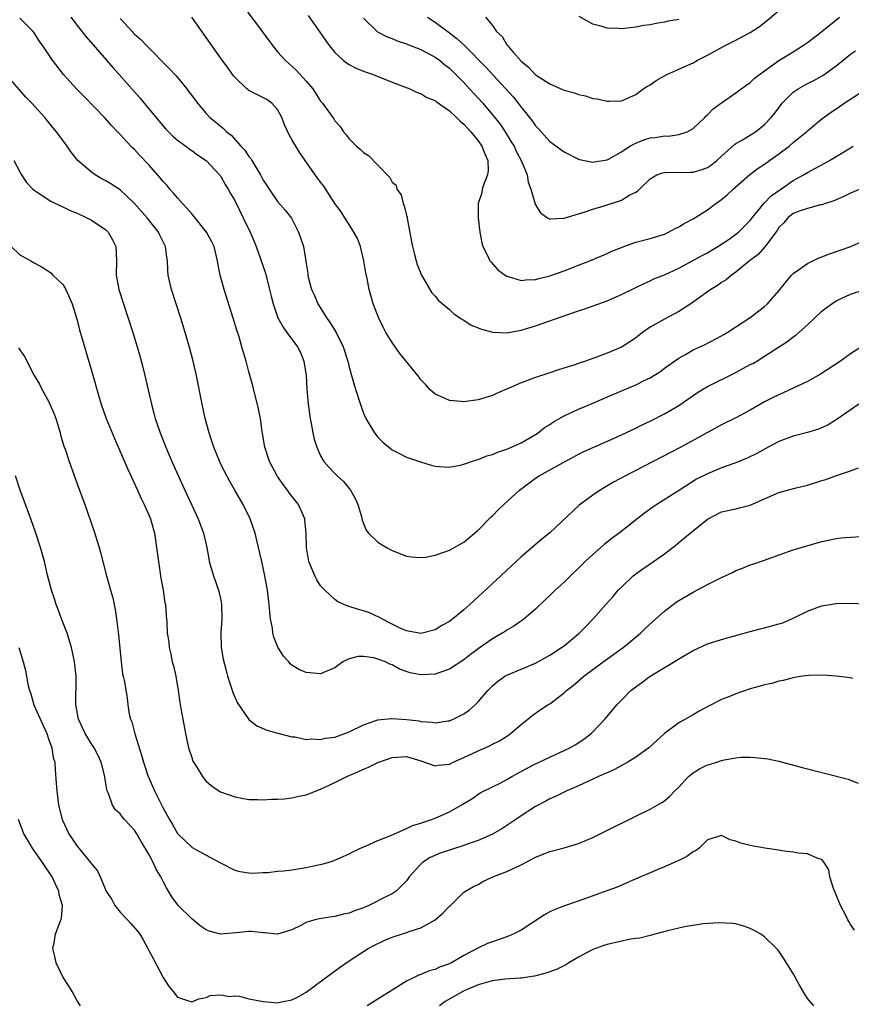
# Model space of a CAD drawing. Units: inches. Extents: x 2661000 to 2664000, y 1554000 to 1557000.
# Drawn here: x 2661673 to 2661789, y 1556621 to 1556759 of the extents above; entities that cross this region are included whole.
import ezdxf

# ---------------------------------------------------------------- set-up
doc = ezdxf.new("R2010")
doc.units = ezdxf.units.IN
doc.header["$MEASUREMENT"] = 0
doc.layers.add('LD26611554_2ft', color=134, linetype='Continuous')

msp = doc.modelspace()

# ---------------------------------------------------------------- linework, layer by layer
at = {"layer": 'LD26611554_2ft'}
for points, elevation in [([(2661703, 1556762.16), (2661706.84, 1556757), (2661707.75, 1556755.75), (2661708.32, 1556755), (2661709, 1556754.19), (2661710.04, 1556753), (2661710.54, 1556752.54), (2661711, 1556752.17), (2661711.61, 1556751.61), (2661713, 1556750.09), (2661713.9, 1556749), (2661715, 1556747.28), (2661715.25, 1556747), (2661716.72, 1556745), (2661716.83, 1556744.83), (2661717, 1556744.56), (2661717.73, 1556743.73), (2661718.21, 1556743), (2661718.58, 1556742.58), (2661719, 1556742.02), (2661720, 1556741), (2661720.55, 1556740.55), (2661721, 1556740.13), (2661721.69, 1556739.69), (2661723, 1556738.36), (2661724.65, 1556736.65), (2661725, 1556735.96), (2661725.55, 1556735.55), (2661725.65, 1556735), (2661726.23, 1556734.23), (2661726.52, 1556733), (2661726.68, 1556732.68), (2661727, 1556731.34), (2661727.08, 1556731.08), (2661727.09, 1556730.91), (2661727.68, 1556727.68), (2661727.82, 1556727), (2661728.13, 1556725.87), (2661728.33, 1556725), (2661728.48, 1556724.48), (2661729.08, 1556723), (2661730.55, 1556720.55), (2661731, 1556720.05), (2661731.48, 1556719.48), (2661733, 1556718.19), (2661733.61, 1556717.61), (2661734.53, 1556717), (2661734.8, 1556716.8), (2661735, 1556716.71), (2661736.03, 1556716.03), (2661737, 1556715.64), (2661737.45, 1556715.45), (2661739.04, 1556715.04), (2661741, 1556714.96), (2661743, 1556715.33), (2661745, 1556715.93), (2661749.5, 1556717.5), (2661751, 1556718), (2661751.77, 1556718.23), (2661755, 1556719.41), (2661757, 1556720.29), (2661759, 1556721.28), (2661760.17, 1556721.84), (2661761, 1556722.21), (2661761.53, 1556722.47), (2661763, 1556723.05), (2661765, 1556723.99), (2661768.26, 1556725.74), (2661769, 1556726.13), (2661769.54, 1556726.46), (2661770.46, 1556727), (2661772.04, 1556728.04), (2661773, 1556728.7), (2661773.37, 1556729), (2661774.18, 1556729.82), (2661775, 1556730.62), (2661775.28, 1556731), (2661776.94, 1556733.06), (2661777, 1556733.11), (2661777.92, 1556734.08), (2661779.1, 1556734.9), (2661779.27, 1556735), (2661781, 1556736.22), (2661782.45, 1556737), (2661783, 1556737.34), (2661784.09, 1556737.91), (2661785.39, 1556738.61), (2661786.07, 1556739), (2661787, 1556739.55), (2661789, 1556740.79), (2661789.37, 1556741)], 8106), ([(2661738.03, 1556759), (2661739, 1556757.86), (2661739.56, 1556757), (2661740.33, 1556756.33), (2661741, 1556755.17), (2661741.08, 1556755.08), (2661741.12, 1556755), (2661741.83, 1556754.17), (2661743, 1556752.85), (2661744.03, 1556752.03), (2661744.98, 1556751), (2661745.08, 1556750.92), (2661747, 1556749.69), (2661748.89, 1556748.89), (2661749, 1556748.83), (2661750.43, 1556748.43), (2661751, 1556748.22), (2661752.01, 1556748.01), (2661753, 1556747.68), (2661753.61, 1556747.61), (2661755, 1556747.27), (2661755.3, 1556747.3), (2661757, 1556747.33), (2661759, 1556748.21), (2661760.06, 1556749), (2661760.63, 1556749.37), (2661761, 1556749.57), (2661761.85, 1556750.15), (2661763.33, 1556751), (2661765, 1556751.73), (2661767, 1556752.65), (2661767.63, 1556753), (2661769, 1556753.7), (2661771.41, 1556755), (2661773, 1556755.81), (2661775, 1556756.87), (2661776.28, 1556757.72), (2661777.41, 1556758.59), (2661779, 1556759.95)], 8098), ([(2661790.52, 1556713), (2661789, 1556712.01), (2661787.61, 1556711), (2661784.82, 1556709.18), (2661783, 1556708.16), (2661781, 1556707.21), (2661779, 1556706.31), (2661778.12, 1556705.88), (2661777, 1556705.29), (2661775, 1556704.17), (2661773, 1556703.08), (2661771, 1556702.11), (2661765.3, 1556699), (2661757.57, 1556695), (2661755.92, 1556694.08), (2661754.04, 1556693), (2661753, 1556692.27), (2661751.12, 1556690.88), (2661747, 1556687.04), (2661745.88, 1556686.12), (2661743, 1556683.68), (2661741.63, 1556682.37), (2661741, 1556681.82), (2661740.16, 1556681), (2661737, 1556678.08), (2661736.42, 1556677.58), (2661735.83, 1556677), (2661735, 1556676.27), (2661733.44, 1556675), (2661733, 1556674.67), (2661731.93, 1556674.07), (2661731, 1556673.5), (2661729, 1556672.99), (2661727, 1556673.34), (2661726.41, 1556673.59), (2661725, 1556674.27), (2661723.55, 1556675), (2661723.22, 1556675.22), (2661721.84, 1556675.84), (2661721, 1556676.15), (2661720.3, 1556676.3), (2661719, 1556676.76), (2661718.78, 1556676.78), (2661717.41, 1556677.41), (2661717, 1556677.7), (2661715.59, 1556679), (2661715.29, 1556679.29), (2661715, 1556679.64), (2661714.45, 1556680.45), (2661714.18, 1556681), (2661713.63, 1556682.37), (2661713.35, 1556683), (2661713.29, 1556683.29), (2661713.03, 1556685), (2661712.98, 1556687), (2661712.82, 1556688.82), (2661712.78, 1556689), (2661712.59, 1556689.41), (2661711.91, 1556691), (2661711, 1556692.15), (2661710.63, 1556692.63), (2661710.38, 1556693), (2661709.77, 1556693.77), (2661709, 1556694.89), (2661708.93, 1556695), (2661707.88, 1556697), (2661707.21, 1556699), (2661706.89, 1556700.89), (2661706.83, 1556701.17), (2661706.6, 1556703), (2661706.35, 1556704.35), (2661705.54, 1556707.54), (2661705, 1556709.48), (2661704.61, 1556711), (2661704.21, 1556712.21), (2661704.02, 1556713), (2661703.61, 1556714.39), (2661703.3, 1556715.3), (2661702.79, 1556717), (2661701.52, 1556721), (2661700.97, 1556723), (2661700.66, 1556724.66), (2661700.61, 1556725), (2661700.14, 1556727), (2661699.76, 1556727.76), (2661699.08, 1556729), (2661697.27, 1556731.27), (2661697, 1556731.54), (2661696.34, 1556732.34), (2661695.71, 1556733), (2661695, 1556733.8), (2661694.46, 1556734.46), (2661693.96, 1556735), (2661693.54, 1556735.54), (2661693, 1556736.08), (2661692.59, 1556736.59), (2661691, 1556738.4), (2661689.73, 1556739.73), (2661689, 1556740.53), (2661688.75, 1556740.75), (2661688.51, 1556741), (2661687, 1556742.62), (2661686.81, 1556742.81), (2661686.64, 1556743), (2661685.83, 1556743.83), (2661684.81, 1556745), (2661681.96, 1556747.96), (2661680.93, 1556749), (2661679.12, 1556751), (2661677.57, 1556753), (2661676.21, 1556755), (2661675.69, 1556755.69), (2661675, 1556756.81), (2661674.87, 1556757), (2661673, 1556758.89)], 8114), ([(2661680.14, 1556759), (2661681, 1556757.84), (2661682.25, 1556756.25), (2661685.1, 1556753), (2661685.98, 1556751.98), (2661686.89, 1556751), (2661689, 1556748.57), (2661689.75, 1556747.75), (2661691, 1556746.23), (2661693.39, 1556743.39), (2661693.75, 1556743), (2661694.38, 1556742.38), (2661695, 1556741.86), (2661696.16, 1556741), (2661696.63, 1556740.63), (2661697, 1556740.4), (2661697.8, 1556739.8), (2661699.02, 1556739), (2661700.89, 1556737), (2661701, 1556736.85), (2661701.66, 1556735.66), (2661702.08, 1556735), (2661702.41, 1556734.41), (2661703, 1556733.4), (2661704.2, 1556731), (2661705.17, 1556729), (2661705.71, 1556727.71), (2661706, 1556727), (2661706.58, 1556725.42), (2661707.29, 1556723.29), (2661707.87, 1556721), (2661708.08, 1556720.08), (2661708.38, 1556719), (2661709.05, 1556717.05), (2661709.75, 1556715.75), (2661710.27, 1556715), (2661711.75, 1556713), (2661712.18, 1556712.18), (2661712.68, 1556711), (2661712.99, 1556709), (2661713.07, 1556707.07), (2661713.26, 1556705), (2661713.56, 1556703), (2661713.7, 1556702.3), (2661713.92, 1556701), (2661714.11, 1556700.11), (2661714.45, 1556699), (2661715, 1556697.77), (2661715.44, 1556697), (2661716.17, 1556696.17), (2661717, 1556695.3), (2661717.3, 1556695), (2661718.18, 1556694.18), (2661719.19, 1556693), (2661719.83, 1556691.83), (2661720.22, 1556691), (2661720.69, 1556689.31), (2661720.8, 1556688.8), (2661721.38, 1556687.38), (2661721.7, 1556687), (2661723, 1556685.74), (2661724.2, 1556685), (2661725, 1556684.54), (2661727, 1556683.77), (2661727.69, 1556683.69), (2661729, 1556683.56), (2661729.64, 1556683.64), (2661731, 1556683.89), (2661732.35, 1556684.35), (2661733, 1556684.59), (2661735, 1556685.74), (2661737, 1556687.42), (2661738.78, 1556689.22), (2661739, 1556689.42), (2661739.77, 1556690.23), (2661740.57, 1556691), (2661742.76, 1556693), (2661745, 1556694.64), (2661745.54, 1556695), (2661748.86, 1556696.86), (2661750.36, 1556697.64), (2661751, 1556697.99), (2661751.68, 1556698.32), (2661756.43, 1556700.43), (2661759, 1556701.64), (2661759.9, 1556702.1), (2661761, 1556702.6), (2661763, 1556703.62), (2661765, 1556704.81), (2661767.49, 1556706.51), (2661768.23, 1556707), (2661769, 1556707.45), (2661772.71, 1556709.29), (2661775, 1556710.51), (2661775.33, 1556710.67), (2661775.9, 1556711), (2661777, 1556711.67), (2661780.22, 1556713.78), (2661781, 1556714.39), (2661781.36, 1556714.64), (2661781.76, 1556715), (2661783, 1556716.06), (2661785, 1556717.97), (2661785.58, 1556718.42), (2661786.38, 1556719), (2661787, 1556719.42), (2661789, 1556720.32), (2661791, 1556720.98)], 8112), ([(2661687, 1556758.84), (2661688.67, 1556757), (2661688.84, 1556756.84), (2661689, 1556756.66), (2661689.91, 1556755.91), (2661690.74, 1556755), (2661693.86, 1556751.86), (2661694.81, 1556750.81), (2661696.3, 1556749), (2661696.61, 1556748.61), (2661697, 1556748.07), (2661697.81, 1556747), (2661699, 1556745.54), (2661699.53, 1556745), (2661700.37, 1556744.37), (2661701, 1556743.79), (2661701.45, 1556743.45), (2661701.87, 1556743), (2661702.53, 1556742.53), (2661703.87, 1556741), (2661704.43, 1556740.43), (2661705, 1556739.55), (2661705.26, 1556739.26), (2661705.39, 1556739), (2661705.94, 1556738.06), (2661706.6, 1556737), (2661707, 1556736.24), (2661707.5, 1556735.5), (2661707.82, 1556735), (2661709, 1556733.29), (2661710.06, 1556732.06), (2661710.93, 1556730.93), (2661711.93, 1556729), (2661712.6, 1556727), (2661712.96, 1556724.96), (2661713, 1556724.62), (2661713.21, 1556723.21), (2661713.22, 1556723), (2661713.27, 1556722.73), (2661713.74, 1556721), (2661714.16, 1556720.16), (2661714.63, 1556719), (2661715.87, 1556717), (2661716.34, 1556716.34), (2661717.11, 1556715.1), (2661718.15, 1556713), (2661718.8, 1556711), (2661719, 1556710.16), (2661719.33, 1556709), (2661719.67, 1556707.67), (2661720.36, 1556705.64), (2661720.64, 1556704.64), (2661721, 1556703.71), (2661721.32, 1556703), (2661722.51, 1556701), (2661723, 1556700.39), (2661723.69, 1556699.69), (2661725, 1556698.61), (2661725.75, 1556698.25), (2661727, 1556697.6), (2661728.93, 1556696.93), (2661730.46, 1556696.46), (2661731, 1556696.35), (2661732.22, 1556696.22), (2661733, 1556696.21), (2661734.45, 1556696.45), (2661735, 1556696.6), (2661736.77, 1556697.23), (2661737, 1556697.27), (2661738.23, 1556697.77), (2661739, 1556697.97), (2661739.71, 1556698.29), (2661741, 1556698.72), (2661743, 1556699.61), (2661745, 1556700.74), (2661745.38, 1556701), (2661746.28, 1556701.72), (2661747, 1556702.16), (2661747.5, 1556702.5), (2661749, 1556703.35), (2661751, 1556704.28), (2661752.9, 1556705.1), (2661755.73, 1556706.27), (2661759, 1556707.68), (2661760.37, 1556708.37), (2661761, 1556708.67), (2661761.55, 1556709), (2661762.44, 1556709.56), (2661763, 1556709.99), (2661764.42, 1556711), (2661765, 1556711.43), (2661765.94, 1556711.94), (2661767, 1556712.55), (2661768.69, 1556713.31), (2661771, 1556714.53), (2661771.29, 1556714.71), (2661771.79, 1556715), (2661773, 1556715.77), (2661775, 1556717.07), (2661777, 1556718.64), (2661777.42, 1556719), (2661779, 1556720.79), (2661780.77, 1556723), (2661781, 1556723.22), (2661781.72, 1556723.72), (2661783, 1556724.64), (2661784.58, 1556725.42), (2661785, 1556725.56), (2661786.04, 1556725.96), (2661787.53, 1556726.47), (2661789.05, 1556727), (2661791, 1556727.88)], 8110), ([(2661791, 1556735.28), (2661789, 1556734.43), (2661788.04, 1556733.96), (2661787, 1556733.53), (2661786.65, 1556733.35), (2661785.48, 1556733), (2661785, 1556732.82), (2661784.79, 1556732.79), (2661783, 1556732.3), (2661781.98, 1556731.98), (2661781, 1556731.58), (2661780.22, 1556731), (2661779.68, 1556730.32), (2661779, 1556729.67), (2661778.75, 1556729.25), (2661777.03, 1556726.97), (2661776.1, 1556725.9), (2661774.9, 1556725), (2661773, 1556723.43), (2661772.39, 1556723), (2661771.64, 1556722.36), (2661771, 1556721.98), (2661770.43, 1556721.57), (2661769.5, 1556721), (2661769, 1556720.66), (2661766.71, 1556719), (2661765, 1556717.9), (2661763, 1556716.86), (2661761, 1556715.72), (2661759.94, 1556715), (2661759, 1556714.24), (2661758.26, 1556713.74), (2661757, 1556712.94), (2661755, 1556712.09), (2661753.54, 1556711.54), (2661751.97, 1556711), (2661751.24, 1556710.76), (2661750.48, 1556710.48), (2661748.23, 1556709.77), (2661747, 1556709.35), (2661745, 1556708.7), (2661744.5, 1556708.5), (2661743, 1556707.95), (2661739.54, 1556706.46), (2661739, 1556706.2), (2661737, 1556705.6), (2661735, 1556705.33), (2661734.62, 1556705.38), (2661733, 1556705.49), (2661732.07, 1556705.93), (2661731, 1556706.37), (2661730.32, 1556707), (2661729.67, 1556707.67), (2661729, 1556708.4), (2661728.74, 1556708.74), (2661728.58, 1556709), (2661726.08, 1556712.08), (2661725, 1556713.61), (2661724.11, 1556715), (2661723.73, 1556715.73), (2661723.11, 1556717), (2661722.36, 1556719), (2661721.77, 1556721), (2661721.49, 1556722.51), (2661721.3, 1556723.3), (2661721.05, 1556725), (2661720.55, 1556727), (2661720.13, 1556728.13), (2661719.66, 1556729), (2661719, 1556730.06), (2661718.38, 1556731), (2661717.85, 1556731.85), (2661717, 1556733.02), (2661715.43, 1556735.43), (2661715, 1556735.98), (2661714.26, 1556737), (2661712.09, 1556740.09), (2661711.52, 1556741), (2661711, 1556741.93), (2661710.6, 1556742.6), (2661709.98, 1556743.98), (2661709.58, 1556745), (2661709, 1556746.1), (2661708.21, 1556747), (2661707.5, 1556747.5), (2661705, 1556748.79), (2661704.87, 1556748.87), (2661704.71, 1556749), (2661703, 1556750.62), (2661702.82, 1556750.82), (2661702.68, 1556751), (2661702.01, 1556752.01), (2661701.27, 1556753), (2661699, 1556756.16), (2661697.03, 1556759)], 8108), ([(2661713.26, 1556759.26), (2661714.91, 1556756.91), (2661715.72, 1556755.72), (2661716.22, 1556755), (2661717, 1556754.07), (2661718.16, 1556753), (2661718.62, 1556752.62), (2661719, 1556752.39), (2661719.9, 1556751.9), (2661721.34, 1556751.34), (2661722.36, 1556751), (2661725, 1556749.94), (2661727.48, 1556749), (2661728.5, 1556748.5), (2661729, 1556748.35), (2661729.81, 1556747.81), (2661731, 1556747.36), (2661731.18, 1556747.18), (2661733, 1556745.92), (2661733.96, 1556745), (2661734.47, 1556744.47), (2661735, 1556744.07), (2661735.5, 1556743.5), (2661735.96, 1556743), (2661737, 1556741.73), (2661737.51, 1556741), (2661737.92, 1556739.92), (2661738.34, 1556739), (2661738.39, 1556737.61), (2661738.32, 1556737), (2661737.83, 1556735.83), (2661737.58, 1556735), (2661737.5, 1556734.5), (2661737, 1556733), (2661737, 1556731), (2661737.23, 1556729), (2661737.51, 1556727.51), (2661737.65, 1556727), (2661738.34, 1556725.66), (2661738.64, 1556725), (2661738.8, 1556724.8), (2661739.75, 1556723.75), (2661740.75, 1556723), (2661741, 1556722.84), (2661741.19, 1556722.81), (2661743, 1556722.26), (2661743.64, 1556722.36), (2661745, 1556722.39), (2661745.46, 1556722.54), (2661747, 1556722.92), (2661749, 1556723.62), (2661751, 1556724.37), (2661752.61, 1556725), (2661755, 1556726.01), (2661755.67, 1556726.33), (2661757, 1556726.88), (2661757.32, 1556727), (2661759, 1556727.59), (2661761, 1556728.12), (2661763, 1556728.74), (2661763.58, 1556729), (2661764.49, 1556729.51), (2661765, 1556729.75), (2661765.77, 1556730.23), (2661767, 1556730.87), (2661769, 1556732.1), (2661770.2, 1556733), (2661771, 1556733.56), (2661771.79, 1556734.21), (2661772.61, 1556735), (2661774.94, 1556737.06), (2661776.08, 1556737.92), (2661777, 1556738.5), (2661777.68, 1556739), (2661779, 1556739.92), (2661780.41, 1556741), (2661781, 1556741.52), (2661782.86, 1556743), (2661783, 1556743.14), (2661785, 1556744.8), (2661786.27, 1556745.73), (2661787.46, 1556746.54), (2661788.09, 1556747), (2661791, 1556748.89)], 8104), ([(2661721, 1556758.89), (2661722.9, 1556757), (2661722.96, 1556756.96), (2661724.28, 1556756.28), (2661725, 1556756.02), (2661725.71, 1556755.71), (2661727, 1556755.29), (2661727.2, 1556755.2), (2661729, 1556754.52), (2661731, 1556753.45), (2661731.59, 1556753), (2661732.36, 1556752.36), (2661733, 1556751.87), (2661733.89, 1556751), (2661734.43, 1556750.43), (2661735, 1556749.87), (2661735.81, 1556749), (2661737.63, 1556747), (2661739, 1556745.4), (2661740.06, 1556744.06), (2661740.78, 1556743), (2661741.63, 1556741.63), (2661742.01, 1556741), (2661742.32, 1556740.32), (2661743.07, 1556738.93), (2661743.83, 1556737), (2661743.97, 1556735.97), (2661744.35, 1556735), (2661744.92, 1556733.08), (2661744.94, 1556732.94), (2661745, 1556732.83), (2661745.71, 1556731.71), (2661746.7, 1556731), (2661747, 1556730.82), (2661747.14, 1556730.86), (2661749, 1556730.93), (2661751, 1556731.57), (2661751.78, 1556731.78), (2661753, 1556732.21), (2661754.72, 1556732.72), (2661755.56, 1556733), (2661756.66, 1556733.34), (2661757, 1556733.48), (2661758.19, 1556734.19), (2661759, 1556734.59), (2661759.26, 1556734.74), (2661759.55, 1556735), (2661761, 1556736.46), (2661761.97, 1556737), (2661762.72, 1556737.28), (2661763, 1556737.34), (2661764.63, 1556737.37), (2661765, 1556737.33), (2661766.63, 1556737.37), (2661767, 1556737.36), (2661768.26, 1556737.74), (2661769, 1556738.01), (2661769.58, 1556738.42), (2661770.32, 1556739), (2661771, 1556739.6), (2661772.78, 1556741.23), (2661773, 1556741.37), (2661773.89, 1556741.89), (2661775.71, 1556743), (2661777, 1556744.02), (2661777.92, 1556745), (2661778.41, 1556745.59), (2661779.44, 1556747), (2661781, 1556748.52), (2661781.69, 1556749), (2661783, 1556749.73), (2661783.85, 1556750.15), (2661785.11, 1556750.89), (2661787, 1556752.24), (2661787.98, 1556753), (2661789, 1556753.84), (2661789.67, 1556754.33)], 8102), ([(2661729.92, 1556759), (2661731, 1556758.3), (2661733, 1556756.83), (2661734.03, 1556756.03), (2661735.07, 1556755.07), (2661738.05, 1556752.05), (2661741.88, 1556747.88), (2661742.58, 1556747), (2661743, 1556746.45), (2661744.18, 1556745), (2661744.53, 1556744.53), (2661745, 1556743.83), (2661745.43, 1556743.43), (2661747, 1556741.67), (2661748.56, 1556740.56), (2661749, 1556740.21), (2661751, 1556739.21), (2661751.16, 1556739.16), (2661751.85, 1556739), (2661753, 1556738.77), (2661753.19, 1556738.81), (2661755, 1556739.1), (2661755.19, 1556739.19), (2661757, 1556740.22), (2661758.17, 1556741), (2661759, 1556741.43), (2661760.11, 1556741.89), (2661761, 1556742.15), (2661761.77, 1556742.23), (2661763, 1556742.44), (2661763.58, 1556742.42), (2661765, 1556742.62), (2661766.16, 1556743), (2661767, 1556743.45), (2661768.63, 1556745), (2661768.8, 1556745.2), (2661769, 1556745.38), (2661769.8, 1556746.2), (2661771, 1556747.06), (2661773, 1556748.45), (2661773.74, 1556749), (2661775, 1556749.9), (2661775.56, 1556750.44), (2661777, 1556751.51), (2661779, 1556752.94), (2661781, 1556754.17), (2661782.29, 1556755), (2661783, 1556755.49), (2661785, 1556756.99), (2661787.44, 1556759)], 8100), ([(2661765, 1556758.69), (2661763.55, 1556758.45), (2661763, 1556758.3), (2661761.86, 1556758.14), (2661761, 1556757.96), (2661760.15, 1556757.84), (2661759, 1556757.62), (2661757.42, 1556757.42), (2661757, 1556757.39), (2661756.57, 1556757.43), (2661755, 1556757.46), (2661754.31, 1556757.69), (2661753, 1556758.05), (2661751.1, 1556759.1)], 8096), ([(2661790.17, 1556705), (2661787.13, 1556702.87), (2661785.88, 1556702.12), (2661785, 1556701.7), (2661784.5, 1556701.5), (2661783, 1556701.02), (2661781, 1556700.52), (2661779, 1556699.77), (2661777.51, 1556699), (2661775.89, 1556698.11), (2661774.55, 1556697.45), (2661773, 1556696.81), (2661772.72, 1556696.72), (2661771, 1556696.1), (2661769, 1556695.28), (2661767.5, 1556694.5), (2661765.09, 1556693), (2661761.96, 1556691), (2661761.38, 1556690.62), (2661760.22, 1556689.78), (2661756.68, 1556687), (2661755.72, 1556686.28), (2661754.61, 1556685.39), (2661753, 1556683.99), (2661751.95, 1556683), (2661749, 1556680.15), (2661747.76, 1556679), (2661747, 1556678.26), (2661746.34, 1556677.66), (2661745, 1556676.35), (2661743.42, 1556675), (2661743.18, 1556674.82), (2661741.99, 1556674.01), (2661741, 1556673.43), (2661740.75, 1556673.25), (2661740.36, 1556673), (2661739, 1556672.21), (2661737, 1556670.82), (2661735.95, 1556670.05), (2661735, 1556669.3), (2661733, 1556668), (2661731.5, 1556667.5), (2661731, 1556667.31), (2661729, 1556667.22), (2661727.5, 1556667.5), (2661726.01, 1556668.01), (2661725, 1556668.58), (2661724.67, 1556668.67), (2661724.05, 1556669), (2661723, 1556669.4), (2661722.42, 1556669.58), (2661721, 1556669.78), (2661720.25, 1556669.75), (2661719, 1556669.44), (2661718.11, 1556669), (2661717, 1556668.2), (2661715.62, 1556667.62), (2661715, 1556667.33), (2661713, 1556667.51), (2661711.95, 1556667.95), (2661711, 1556668.56), (2661710.76, 1556668.76), (2661710.55, 1556669), (2661709.8, 1556669.8), (2661709.05, 1556671.05), (2661708.46, 1556672.46), (2661708.34, 1556673), (2661708.27, 1556673.73), (2661708.01, 1556675), (2661707.9, 1556675.9), (2661707.84, 1556677), (2661707.57, 1556679), (2661707.2, 1556681), (2661706.79, 1556683), (2661706.35, 1556685), (2661705.85, 1556687), (2661705.16, 1556689), (2661704.19, 1556691), (2661703.03, 1556693), (2661702.27, 1556694.27), (2661701.57, 1556695.57), (2661700.92, 1556696.92), (2661700.07, 1556699), (2661699.82, 1556699.82), (2661699.42, 1556701), (2661698.9, 1556703), (2661698.47, 1556705), (2661697.65, 1556709), (2661697.21, 1556711), (2661696.76, 1556712.76), (2661696.11, 1556715), (2661695.48, 1556717), (2661694.81, 1556719), (2661694.17, 1556721), (2661693.73, 1556723), (2661693.67, 1556723.67), (2661693.6, 1556725), (2661693.52, 1556725.52), (2661693.34, 1556727), (2661692.56, 1556728.56), (2661692.36, 1556729), (2661690.78, 1556731), (2661689, 1556733.02), (2661687, 1556734.89), (2661685.73, 1556735.73), (2661685, 1556736.18), (2661684.46, 1556736.46), (2661683.54, 1556737), (2661683, 1556737.38), (2661681.09, 1556739), (2661680.16, 1556740.16), (2661679.61, 1556741), (2661678.14, 1556743), (2661677.61, 1556743.61), (2661676.48, 1556745), (2661674.7, 1556747), (2661673.85, 1556747.85), (2661671.11, 1556751)], 8116), ([(2661672.15, 1556739), (2661673, 1556737.4), (2661673.23, 1556737), (2661673.93, 1556735.93), (2661674.81, 1556735), (2661675, 1556734.84), (2661675.4, 1556734.6), (2661677.32, 1556733.32), (2661678.66, 1556732.66), (2661679, 1556732.53), (2661680.03, 1556732.03), (2661681, 1556731.63), (2661682.35, 1556731), (2661683, 1556730.66), (2661685, 1556729.31), (2661685.33, 1556729), (2661685.94, 1556727.94), (2661686.41, 1556727), (2661686.5, 1556725), (2661686.46, 1556723), (2661686.84, 1556721), (2661687.47, 1556719), (2661688.14, 1556717), (2661688.79, 1556715), (2661689.39, 1556713), (2661689.75, 1556711.75), (2661690.17, 1556710.17), (2661690.47, 1556709), (2661691.37, 1556705), (2661691.73, 1556703.73), (2661691.91, 1556703), (2661692.58, 1556701), (2661693.38, 1556699), (2661694.24, 1556697), (2661696.02, 1556693), (2661697, 1556690.87), (2661697.9, 1556689), (2661698.66, 1556687), (2661699.1, 1556685), (2661699.38, 1556683.38), (2661699.46, 1556683), (2661700.03, 1556681), (2661700.73, 1556679), (2661701, 1556677.84), (2661701.17, 1556677), (2661701.2, 1556675), (2661701.07, 1556673), (2661701.12, 1556671.12), (2661701.13, 1556671), (2661701.41, 1556669.41), (2661701.79, 1556667.79), (2661702.02, 1556667), (2661702.53, 1556665.48), (2661702.74, 1556664.74), (2661703.33, 1556663.33), (2661704.98, 1556660.98), (2661706.09, 1556660.09), (2661707.49, 1556659.49), (2661709.05, 1556659.05), (2661711, 1556658.55), (2661711.47, 1556658.53), (2661713, 1556658.18), (2661713.71, 1556658.29), (2661715, 1556658.16), (2661715.65, 1556658.35), (2661717, 1556658.52), (2661718.37, 1556659), (2661719, 1556659.25), (2661721, 1556660.23), (2661723, 1556660.92), (2661724.9, 1556661.1), (2661725, 1556661.1), (2661727, 1556660.97), (2661728.76, 1556660.76), (2661729, 1556660.71), (2661730.6, 1556660.6), (2661731, 1556660.51), (2661732.76, 1556660.77), (2661733, 1556660.78), (2661733.52, 1556661), (2661735, 1556661.75), (2661735.74, 1556662.26), (2661736.57, 1556663), (2661737, 1556663.42), (2661738.33, 1556665), (2661739, 1556665.68), (2661739.71, 1556666.29), (2661740.74, 1556667), (2661741, 1556667.15), (2661745, 1556668.84), (2661747, 1556669.94), (2661748.65, 1556671), (2661749, 1556671.27), (2661751.11, 1556673), (2661752.04, 1556673.96), (2661753.08, 1556675), (2661754.81, 1556677), (2661755.84, 1556678.16), (2661756.56, 1556679), (2661757, 1556679.45), (2661758.63, 1556681), (2661759, 1556681.29), (2661760, 1556682), (2661761.46, 1556683), (2661763, 1556684.11), (2661764.63, 1556685.37), (2661765, 1556685.69), (2661766.61, 1556687), (2661769, 1556688.92), (2661771, 1556689.94), (2661771.85, 1556690.15), (2661773, 1556690.36), (2661773.48, 1556690.52), (2661775, 1556690.89), (2661777, 1556691.79), (2661779, 1556692.65), (2661781.24, 1556693.24), (2661783, 1556693.68), (2661785, 1556694.33), (2661785.53, 1556694.47), (2661787.02, 1556695.02), (2661789, 1556695.68), (2661790.11, 1556696.11)], 8118), ([(2661671.78, 1556727), (2661673, 1556725.83), (2661674.53, 1556725), (2661675, 1556724.7), (2661676.11, 1556724.11), (2661677, 1556723.56), (2661677.32, 1556723.32), (2661677.61, 1556723), (2661679, 1556721.68), (2661679.42, 1556721), (2661680.3, 1556719), (2661681, 1556716.71), (2661681.35, 1556715.35), (2661683, 1556709.69), (2661684.08, 1556705.92), (2661684.37, 1556705), (2661685.08, 1556703), (2661686.2, 1556700.2), (2661688.02, 1556696.02), (2661689.44, 1556693), (2661689.92, 1556691.92), (2661690.38, 1556691), (2661690.55, 1556690.55), (2661691, 1556689.56), (2661691.23, 1556689), (2661691.61, 1556687.61), (2661691.8, 1556687), (2661692.1, 1556685), (2661692.35, 1556683), (2661692.7, 1556680.7), (2661693.03, 1556679), (2661693.27, 1556677.27), (2661693.33, 1556677), (2661693.44, 1556675.44), (2661693.49, 1556675), (2661693.51, 1556674.49), (2661693.59, 1556673), (2661693.79, 1556671.79), (2661693.85, 1556671), (2661694.1, 1556670.1), (2661694.29, 1556669), (2661694.45, 1556668.45), (2661694.77, 1556667), (2661695.12, 1556665), (2661695.33, 1556663.33), (2661695.5, 1556662.5), (2661695.74, 1556661), (2661696.13, 1556659), (2661696.56, 1556657), (2661697, 1556655.64), (2661697.17, 1556655.17), (2661697.25, 1556655), (2661697.71, 1556654.29), (2661698.5, 1556653), (2661698.71, 1556652.71), (2661699, 1556652.38), (2661699.73, 1556651.73), (2661700.79, 1556651), (2661701, 1556650.87), (2661703, 1556650.17), (2661705, 1556649.81), (2661706.21, 1556649.79), (2661707, 1556649.73), (2661708.15, 1556649.85), (2661709, 1556649.84), (2661709.89, 1556649.89), (2661711, 1556650.05), (2661711.77, 1556650.23), (2661713, 1556650.47), (2661715, 1556651.22), (2661717, 1556652.15), (2661718.68, 1556653), (2661719, 1556653.15), (2661720.31, 1556653.69), (2661721, 1556654.03), (2661721.71, 1556654.29), (2661723, 1556654.97), (2661725, 1556655.65), (2661727, 1556655.81), (2661727.61, 1556655.61), (2661729, 1556655.21), (2661731, 1556654.49), (2661731.41, 1556654.59), (2661733, 1556654.74), (2661733.53, 1556655), (2661735, 1556655.66), (2661737, 1556656.59), (2661737.97, 1556657), (2661738.68, 1556657.32), (2661739, 1556657.5), (2661740, 1556658), (2661741.22, 1556658.78), (2661741.53, 1556659), (2661743, 1556660.27), (2661743.92, 1556661), (2661744.51, 1556661.49), (2661745.68, 1556662.32), (2661746.71, 1556663), (2661747, 1556663.17), (2661749, 1556664.67), (2661749.35, 1556665), (2661750.28, 1556665.72), (2661751.77, 1556667), (2661754.47, 1556669), (2661757.25, 1556671), (2661759.67, 1556673), (2661760.34, 1556673.66), (2661761.82, 1556675), (2661763, 1556676.11), (2661764.64, 1556677.36), (2661765, 1556677.59), (2661767, 1556678.76), (2661769, 1556679.8), (2661771, 1556680.81), (2661772.49, 1556681.51), (2661773, 1556681.76), (2661773.92, 1556682.08), (2661775, 1556682.54), (2661775.37, 1556682.63), (2661777, 1556683.21), (2661777.36, 1556683.36), (2661781, 1556684.64), (2661782.12, 1556685), (2661785, 1556685.8), (2661787, 1556686.22), (2661787.69, 1556686.31), (2661789, 1556686.41), (2661790.49, 1556686.49)], 8120), ([(2661672.83, 1556712.83), (2661673, 1556712.57), (2661673.65, 1556711.65), (2661675.01, 1556709), (2661675.77, 1556707.77), (2661676.13, 1556707), (2661677, 1556705.41), (2661677.21, 1556705), (2661677.75, 1556703.75), (2661678.03, 1556703), (2661678.24, 1556702.24), (2661678.62, 1556701), (2661678.69, 1556700.69), (2661679.14, 1556699.14), (2661679.31, 1556698.69), (2661679.87, 1556697), (2661681, 1556693.88), (2661682.07, 1556691), (2661683.35, 1556687.35), (2661684.06, 1556685), (2661684.27, 1556684.27), (2661685.11, 1556681), (2661685.54, 1556679.54), (2661685.68, 1556679), (2661685.97, 1556677.97), (2661686.33, 1556676.33), (2661686.51, 1556675), (2661686.77, 1556672.77), (2661687.13, 1556669), (2661687.34, 1556667.34), (2661687.43, 1556667), (2661687.56, 1556666.44), (2661687.97, 1556663.97), (2661688.08, 1556663), (2661688.28, 1556661.72), (2661688.45, 1556661), (2661688.62, 1556660.62), (2661689.05, 1556658.95), (2661689.97, 1556655.97), (2661690.25, 1556655), (2661690.93, 1556653), (2661691, 1556652.83), (2661691.79, 1556651), (2661693, 1556648.57), (2661693.89, 1556647), (2661694.31, 1556646.31), (2661695, 1556645.05), (2661697, 1556643.13), (2661697.08, 1556643.08), (2661699, 1556642.04), (2661701, 1556640.97), (2661703, 1556639.95), (2661703.74, 1556639.74), (2661705, 1556639.55), (2661705.51, 1556639.51), (2661707, 1556639.63), (2661707.63, 1556639.63), (2661709, 1556639.8), (2661709.86, 1556639.86), (2661711, 1556640), (2661713, 1556640.32), (2661714.68, 1556640.68), (2661715, 1556640.73), (2661716.07, 1556641), (2661716.77, 1556641.23), (2661717, 1556641.32), (2661718.15, 1556641.85), (2661719, 1556642.2), (2661719.5, 1556642.5), (2661721, 1556643.18), (2661721.28, 1556643.28), (2661723, 1556644.08), (2661724.79, 1556644.79), (2661727, 1556645.74), (2661727.84, 1556646.15), (2661729, 1556646.5), (2661729.35, 1556646.65), (2661730.47, 1556647), (2661731, 1556647.2), (2661733, 1556648.08), (2661734.87, 1556649.13), (2661736.1, 1556649.9), (2661737.29, 1556650.71), (2661737.84, 1556651), (2661740.09, 1556652.08), (2661741, 1556652.57), (2661741.7, 1556653), (2661743.84, 1556654.16), (2661745, 1556654.76), (2661745.52, 1556655), (2661747, 1556655.73), (2661749, 1556656.62), (2661749.8, 1556657), (2661750.56, 1556657.44), (2661751.76, 1556658.24), (2661752.76, 1556659), (2661753, 1556659.24), (2661754.67, 1556661), (2661755.75, 1556662.25), (2661756.37, 1556663), (2661757, 1556663.68), (2661758.33, 1556665), (2661759, 1556665.53), (2661759.86, 1556666.14), (2661761.04, 1556667), (2661764.76, 1556669.24), (2661765, 1556669.42), (2661767, 1556670.62), (2661769, 1556671.51), (2661771, 1556672.14), (2661774.8, 1556673.2), (2661776.38, 1556673.62), (2661777, 1556673.75), (2661779, 1556674.31), (2661779.52, 1556674.48), (2661781, 1556675.12), (2661783, 1556676.08), (2661784.72, 1556676.72), (2661785, 1556676.82), (2661787, 1556677.16), (2661789, 1556677.19), (2661791, 1556677.1)], 8122), ([(2661789.31, 1556666.69), (2661789, 1556666.76), (2661787.01, 1556667.01), (2661785.15, 1556667.15), (2661783.11, 1556667.11), (2661782.27, 1556667), (2661781.18, 1556666.82), (2661781, 1556666.8), (2661779.59, 1556666.41), (2661779, 1556666.31), (2661778, 1556666), (2661777, 1556665.8), (2661776.39, 1556665.61), (2661775, 1556665.24), (2661773, 1556664.57), (2661772.24, 1556664.24), (2661771, 1556663.76), (2661769.15, 1556662.85), (2661767.86, 1556662.14), (2661767, 1556661.63), (2661765, 1556660.48), (2661763, 1556659.02), (2661760.81, 1556657), (2661759, 1556655.69), (2661757.89, 1556655), (2661756.02, 1556653.98), (2661755, 1556653.54), (2661754.64, 1556653.36), (2661753.78, 1556653), (2661753, 1556652.62), (2661752.33, 1556652.33), (2661751, 1556651.7), (2661749.36, 1556651), (2661747.78, 1556650.22), (2661747, 1556649.88), (2661746.44, 1556649.56), (2661745, 1556648.83), (2661743, 1556647.54), (2661742.25, 1556647), (2661740.29, 1556645.71), (2661739, 1556644.97), (2661737, 1556644.09), (2661735.61, 1556643.61), (2661735, 1556643.38), (2661731.7, 1556642.3), (2661730.29, 1556641.71), (2661729.22, 1556641), (2661729, 1556640.79), (2661727.37, 1556639), (2661727.24, 1556638.76), (2661727, 1556638.44), (2661725.57, 1556637), (2661725, 1556636.62), (2661724.3, 1556636.3), (2661721.72, 1556635), (2661721, 1556634.69), (2661719.75, 1556634.25), (2661719, 1556633.93), (2661718.19, 1556633.81), (2661717, 1556633.45), (2661716.56, 1556633.44), (2661714.84, 1556633.16), (2661714.21, 1556633), (2661713, 1556632.65), (2661712.22, 1556632.22), (2661711, 1556631.59), (2661709, 1556630.98), (2661707.18, 1556631.18), (2661707, 1556631.17), (2661705.36, 1556631.36), (2661705, 1556631.37), (2661703.2, 1556631.2), (2661701, 1556631.02), (2661699.44, 1556631.44), (2661699, 1556631.61), (2661698.17, 1556632.17), (2661697, 1556633.12), (2661695.12, 1556635), (2661695, 1556635.14), (2661694.21, 1556636.21), (2661693.76, 1556637), (2661693.46, 1556637.46), (2661693, 1556638.34), (2661692.69, 1556639), (2661692.06, 1556640.06), (2661691.63, 1556641), (2661691, 1556642.15), (2661689.93, 1556643.93), (2661689.33, 1556645), (2661689, 1556645.51), (2661687.63, 1556647), (2661687.34, 1556647.34), (2661687, 1556647.82), (2661686.36, 1556648.36), (2661685.95, 1556649), (2661685.38, 1556650.62), (2661685.2, 1556651), (2661685.15, 1556651.15), (2661685, 1556652.09), (2661684.85, 1556652.85), (2661684.85, 1556653), (2661684.35, 1556655), (2661683.93, 1556655.93), (2661683.38, 1556657), (2661683, 1556657.59), (2661682.14, 1556659), (2661681.19, 1556661), (2661680.83, 1556663), (2661680.87, 1556667), (2661680.65, 1556669), (2661680.54, 1556669.46), (2661680.21, 1556671), (2661679.96, 1556671.96), (2661679.6, 1556673), (2661678.83, 1556675), (2661678.34, 1556676.34), (2661678.06, 1556677), (2661677.82, 1556677.82), (2661677.42, 1556679), (2661676.88, 1556681.12), (2661676.43, 1556683), (2661675.87, 1556685), (2661675.25, 1556687), (2661674.55, 1556689), (2661673.04, 1556693), (2661672.42, 1556695)], 8124), ([(2661672.88, 1556671), (2661673.49, 1556669), (2661673.81, 1556667.81), (2661673.94, 1556667), (2661674.11, 1556665.89), (2661674.34, 1556665), (2661674.55, 1556664.55), (2661674.95, 1556663), (2661676.2, 1556660.2), (2661676.76, 1556659), (2661677, 1556658.29), (2661677.48, 1556657), (2661677.67, 1556655.67), (2661677.87, 1556655), (2661677.93, 1556653.93), (2661678.09, 1556652.09), (2661678.16, 1556651), (2661678.41, 1556649), (2661678.9, 1556647), (2661679.84, 1556645), (2661680.3, 1556644.3), (2661681, 1556643.29), (2661682.89, 1556641), (2661683, 1556640.83), (2661683.83, 1556639.83), (2661684.2, 1556639), (2661685.04, 1556637), (2661685.86, 1556635.86), (2661686.27, 1556635), (2661687, 1556634.08), (2661688.03, 1556633), (2661688.49, 1556632.49), (2661689.43, 1556631.43), (2661689.75, 1556631), (2661690.21, 1556630.21), (2661690.88, 1556629), (2661691.6, 1556627.6), (2661693, 1556624.95), (2661693.78, 1556623.78), (2661694.43, 1556623), (2661695, 1556622.19), (2661696.15, 1556621.85), (2661697, 1556621.54), (2661698.01, 1556621.99), (2661699, 1556622.15), (2661699.58, 1556622.42), (2661701, 1556622.55), (2661702.32, 1556622.32), (2661703, 1556622.4), (2661703.66, 1556622.34), (2661705, 1556621.99), (2661706.24, 1556621.76), (2661707, 1556621.58), (2661708.56, 1556621.44), (2661709, 1556621.42), (2661709.56, 1556621.56), (2661711, 1556621.83), (2661711.78, 1556622.22), (2661713, 1556622.91), (2661717.64, 1556626.36), (2661719, 1556627.29), (2661721, 1556628.6), (2661721.64, 1556629), (2661722.53, 1556629.47), (2661723.88, 1556630.12), (2661725, 1556630.56), (2661726.3, 1556631), (2661727, 1556631.21), (2661727.35, 1556631.35), (2661729, 1556631.89), (2661731, 1556633), (2661732.07, 1556633.93), (2661733, 1556634.9), (2661733.13, 1556635), (2661735, 1556636.84), (2661735.24, 1556637), (2661736.34, 1556637.66), (2661737, 1556637.94), (2661737.65, 1556638.35), (2661739.07, 1556639), (2661741, 1556639.74), (2661743, 1556640.7), (2661744.51, 1556641.49), (2661745, 1556641.77), (2661747, 1556642.54), (2661749, 1556643.04), (2661751, 1556643.64), (2661752.14, 1556644.14), (2661753, 1556644.49), (2661754.68, 1556645.32), (2661759, 1556647.49), (2661761, 1556648.45), (2661762.64, 1556649.36), (2661763, 1556649.59), (2661763.75, 1556650.25), (2661764.48, 1556651), (2661765, 1556651.5), (2661766.38, 1556653), (2661767, 1556653.52), (2661767.91, 1556654.09), (2661769, 1556654.62), (2661769.31, 1556654.69), (2661770.31, 1556655), (2661771, 1556655.23), (2661771.33, 1556655.33), (2661773, 1556655.62), (2661773.69, 1556655.69), (2661775, 1556655.71), (2661775.68, 1556655.68), (2661777, 1556655.53), (2661777.46, 1556655.46), (2661779, 1556655.13), (2661782.25, 1556654.25), (2661788.65, 1556652.65), (2661789, 1556652.49), (2661790.07, 1556652.07)], 8126), ([(2661681.48, 1556621), (2661681, 1556621.67), (2661680.3, 1556623), (2661679.82, 1556623.82), (2661679, 1556625.04), (2661678.07, 1556627), (2661677.9, 1556627.9), (2661677.63, 1556629), (2661677.8, 1556629.8), (2661677.97, 1556631), (2661678.75, 1556633), (2661678.81, 1556633.19), (2661678.97, 1556635), (2661678.51, 1556636.51), (2661678.47, 1556637), (2661677.96, 1556637.96), (2661677.51, 1556639), (2661676.19, 1556641), (2661674.77, 1556643), (2661674.1, 1556644.1), (2661673.58, 1556645), (2661672.83, 1556647)], 8128), ([(2661789.57, 1556631.57), (2661789, 1556632.35), (2661788.75, 1556632.75), (2661788.64, 1556633), (2661788.28, 1556633.72), (2661787.6, 1556635), (2661787, 1556636.5), (2661786.62, 1556637.38), (2661786.12, 1556639), (2661785.96, 1556639.96), (2661785.29, 1556641), (2661785, 1556641.42), (2661784.45, 1556641.55), (2661783, 1556642.21), (2661781.69, 1556642.31), (2661781, 1556642.46), (2661779.36, 1556642.64), (2661779, 1556642.71), (2661777.01, 1556642.99), (2661775, 1556643.38), (2661773.69, 1556643.69), (2661773, 1556643.98), (2661772.17, 1556644.17), (2661771, 1556644.79), (2661769, 1556644.16), (2661767.86, 1556643), (2661767.35, 1556642.65), (2661767, 1556642.49), (2661766.15, 1556641.85), (2661765, 1556641.3), (2661764.81, 1556641.19), (2661763, 1556640.4), (2661761.99, 1556639.99), (2661758.49, 1556638.49), (2661756.42, 1556637.58), (2661754.97, 1556637.03), (2661751.91, 1556635.91), (2661749.06, 1556634.94), (2661747.6, 1556634.4), (2661747, 1556634.11), (2661746.28, 1556633.72), (2661743, 1556631.57), (2661741.91, 1556631), (2661741, 1556630.64), (2661739.8, 1556630.2), (2661739, 1556629.93), (2661738.32, 1556629.68), (2661736.96, 1556629.04), (2661735, 1556628), (2661733.27, 1556627), (2661733, 1556626.87), (2661731.61, 1556626.39), (2661731, 1556626.09), (2661730.14, 1556625.86), (2661729, 1556625.37), (2661728.73, 1556625.27), (2661727, 1556624.43), (2661725, 1556623.18), (2661724.73, 1556623), (2661723.65, 1556622.35), (2661721.5, 1556621)], 8128), ([(2661783.85, 1556621), (2661783, 1556622.02), (2661782.61, 1556622.61), (2661781.88, 1556623.88), (2661781, 1556625.52), (2661779.65, 1556627.65), (2661779, 1556628.61), (2661778.83, 1556628.83), (2661778.67, 1556629), (2661777, 1556630.62), (2661776.45, 1556631), (2661775.53, 1556631.53), (2661775, 1556631.79), (2661774.11, 1556632.11), (2661773, 1556632.43), (2661772.51, 1556632.51), (2661770.59, 1556632.59), (2661768.42, 1556632.42), (2661767, 1556632.21), (2661766.05, 1556632.05), (2661765, 1556631.83), (2661763.46, 1556631.46), (2661761.16, 1556630.84), (2661761, 1556630.81), (2661759.56, 1556630.44), (2661759, 1556630.38), (2661758.28, 1556630.28), (2661755, 1556629.56), (2661754.56, 1556629.44), (2661753, 1556628.87), (2661751, 1556627.8), (2661749.65, 1556627), (2661749.26, 1556626.74), (2661747.92, 1556626.07), (2661746.46, 1556625.54), (2661744.88, 1556625.12), (2661743, 1556624.85), (2661742.86, 1556624.86), (2661740.72, 1556624.72), (2661739, 1556624.49), (2661738.32, 1556624.32), (2661737, 1556623.93), (2661735.13, 1556623.13), (2661734.85, 1556623), (2661732.41, 1556621.59), (2661731.58, 1556621)], 8130)]:
    msp.add_lwpolyline(points, dxfattribs=dict(at, elevation=elevation))

doc.saveas('drawing.dxf')
